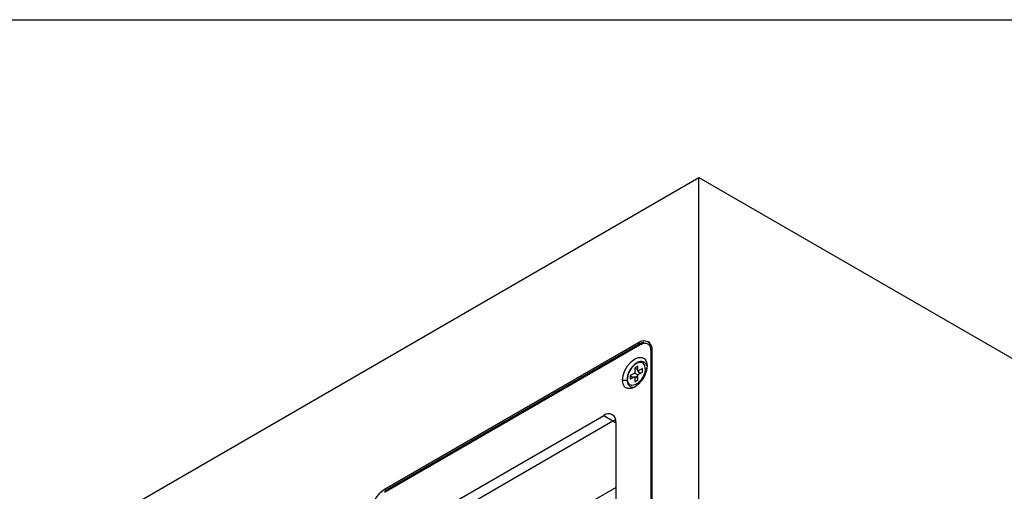
# Model space of a CAD drawing. Units: millimetres. Extents: x 69 to 1126, y 56 to 792.
# Drawn here: x 797 to 889, y 748 to 792 of the extents above; entities that cross this region are included whole.
import ezdxf

# ---------------------------------------------------------------- set-up
doc = ezdxf.new("R2010")
doc.units = ezdxf.units.MM
doc.layers.add('细实线层', color=7, linetype='Continuous')

msp = doc.modelspace()

# ---------------------------------------------------------------- linework, layer by layer
at = {"color": 7, "linetype": 'Continuous', "lineweight": 25}
for p, q in [((789.675, 736.654), (860.668, 777.638)), ((860.668, 777.638), (1025.565, 682.445)), ((860.668, 725.869), (860.668, 777.638)), ((855.011, 762.206), (831.252, 748.49)), ((831.261, 748.239), (855.172, 762.043)), ((855.214, 762.135), (831.303, 748.331)), ((855.011, 762.206), (855.174, 762.112)), ((856.162, 761.472), (856.162, 739.739)), ((856.284, 739.668), (856.284, 761.471)), ((854.955, 760.034), (854.672, 759.87)), ((854.672, 759.87), (854.672, 759.381)), ((854.672, 759.87), (854.898, 759.74)), ((854.898, 759.74), (854.955, 759.772)), ((854.955, 759.642), (854.898, 759.74)), ((854.955, 759.544), (854.955, 760.034)), ((855.379, 759.789), (854.955, 759.544)), ((855.379, 759.462), (855.379, 759.789)), ((854.672, 759.381), (854.248, 759.136)), ((854.248, 759.136), (854.248, 758.809)), ((854.248, 759.136), (854.474, 759.005)), ((854.248, 758.809), (854.672, 759.054)), ((854.474, 759.005), (854.587, 759.005)), ((854.474, 758.94), (854.474, 759.005)), ((854.672, 759.381), (854.955, 759.217)), ((854.672, 759.054), (854.672, 758.564)), ((854.672, 759.054), (854.955, 758.891)), ((854.955, 759.119), (854.757, 759.005)), ((854.757, 759.005), (854.757, 759.005)), ((854.757, 759.005), (854.757, 759.005)), ((854.955, 759.544), (855.238, 759.381)), ((854.955, 759.217), (855.379, 759.462)), ((854.955, 758.727), (854.955, 759.217)), ((855.039, 759.495), (855.039, 759.266)), ((853.526, 758.719), (853.947, 758.719)), ((854.672, 758.564), (854.955, 758.727)), ((834.661, 745.542), (851.773, 755.421)), ((851.773, 755.421), (852.621, 754.897)), ((835.509, 745.018), (852.621, 754.897)), ((852.621, 754.897), (852.904, 754.733)), ((852.904, 754.767), (852.904, 741.619)), ((848.998, 746.437), (852.904, 748.692)), ((831.252, 748.49), (831.415, 748.396))]:
    msp.add_line(p, q, dxfattribs=at)
at = {"color": 7, "linetype": 'Continuous', "lineweight": 25, "flags": 128}
for points in [[(853.526, 758.719), (853.582, 759.16), (853.745, 759.623), (853.998, 760.062), (854.318, 760.434), (854.672, 760.703), (855.026, 760.843), (855.345, 760.839), (855.599, 760.693), (855.761, 760.418), (855.817, 760.042)], [(855.817, 760.042), (855.761, 759.601), (855.599, 759.138), (855.345, 758.699), (855.026, 758.327), (854.672, 758.058), (854.318, 757.918), (853.998, 757.922), (853.745, 758.068), (853.582, 758.343), (853.526, 758.719)], [(855.648, 759.781), (855.597, 760.081), (855.452, 760.287), (855.23, 760.374), (854.958, 760.331), (854.668, 760.164), (854.396, 759.892), (854.174, 759.549), (854.029, 759.176), (853.979, 758.817)], [(855.648, 759.781), (855.597, 759.422), (855.452, 759.049), (855.23, 758.705), (854.958, 758.434), (854.668, 758.266), (854.396, 758.224), (854.174, 758.311), (854.029, 758.517), (853.979, 758.817)], [(852.621, 754.897), (852.836, 754.996), (852.882, 755.011)]]:
    msp.add_lwpolyline(points, dxfattribs=at)
at = {"color": 7, "linetype": 'Continuous', "lineweight": 25}
for centre, radius, start, end in [((855.508, 761.597), 0.786, 350.78596, 129.20329), ((855.271, 762.054), 0.0992, 125.5624, 186.13611), ((856.295, 761.223), 0.282, 92.28777, 118.20638), ((855.733, 759.615), 0.186, 69.53358, 117.3122), ((854.002, 758.764), 0.0582, 113.16178, 175.54747), ((852.214, 754.879), 0.699, 350.78596, 129.20329), ((832.743, 746.16), 2.766, 122.60548, 177.39452)]:
    msp.add_arc(centre, radius, start, end, dxfattribs=at)
for points, knots in [([(855.172, 762.043), (855.32, 762.106), (855.615, 762.232), (855.937, 762.107), (856.127, 761.844), (856.15, 761.598), (856.162, 761.472)], [0, 0, 0, 0, 0.285389, 0.567601, 0.776867, 1, 1, 1, 1]), ([(855.511, 762.254), (855.486, 762.25), (855.385, 762.23), (855.281, 762.172), (855.202, 762.128)], [0, 0, 0, 0, 0.239296, 1, 1, 1, 1]), ([(856.094, 762.215), (856.032, 762.247), (855.968, 762.281), (855.891, 762.283), (855.888, 762.283)], [0, 0, 0, 0, 0.967489, 1, 1, 1, 1]), ([(855.79, 760.042), (855.774, 760.095), (855.734, 760.235), (855.566, 760.386), (855.322, 760.465), (855.041, 760.426), (854.752, 760.281), (854.471, 760.036), (854.226, 759.712), (854.045, 759.344), (853.955, 759.019), (853.947, 758.835), (853.944, 758.768)], [0, 0, 0, 0, 0.060994, 0.161358, 0.267435, 0.371846, 0.481099, 0.594277, 0.707655, 0.82096, 0.934694, 1, 1, 1, 1]), ([(853.944, 758.768), (853.946, 758.709), (853.954, 758.536), (854.04, 758.303), (854.227, 758.114), (854.457, 758.034), (854.621, 758.067), (854.693, 758.082)], [0, 0, 0, 0, 0.129797, 0.378621, 0.594771, 0.823223, 1, 1, 1, 1])]:
    msp.add_open_spline(points, degree=3, knots=knots, dxfattribs=at)
at = {"layer": '细实线层'}
msp.add_line((100.309, 792.385), (1050.015, 792.385), dxfattribs=at)

doc.saveas('drawing.dxf')
